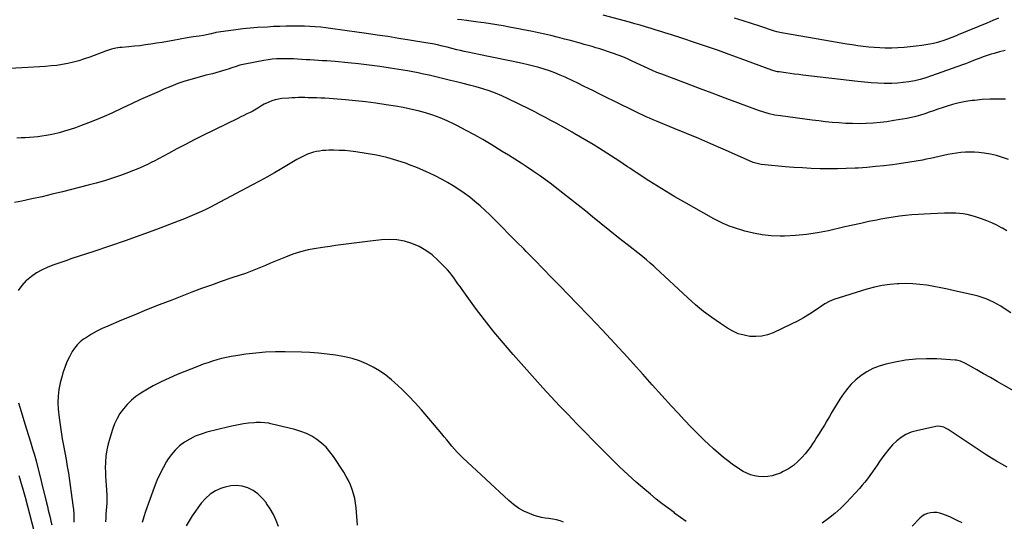
# Model space of a CAD drawing. Units: inches. Extents: x 1831055 to 1836434, y 463332 to 468617.
# Drawn here: x 1832319 to 1833126, y 466008 to 466419 of the extents above; entities that cross this region are included whole.
import ezdxf

# ---------------------------------------------------------------- set-up
doc = ezdxf.new("R2010")
doc.units = ezdxf.units.IN
doc.header["$MEASUREMENT"] = 0
doc.layers.add('7', color=7, linetype='Continuous')
doc.layers.add('8', color=7, linetype='Continuous')

msp = doc.modelspace()

# ---------------------------------------------------------------- linework, layer by layer
at = {"layer": '7', "color": 18}
for points in [[(1833127.23, 466354.26, 1898), (1833120.86, 466354.38, 1898), (1833114.5, 466354.29, 1898), (1833108.15, 466353.9, 1898), (1833101.82, 466353.3, 1898), (1833100.08, 466353.09, 1898), (1833094.65, 466352.27, 1898), (1833089.27, 466351.24, 1898), (1833083.97, 466349.89, 1898), (1833078.71, 466348.32, 1898), (1833075.48, 466347.25, 1898), (1833071.88, 466346.04, 1898), (1833068.28, 466344.82, 1898), (1833064.68, 466343.59, 1898), (1833061.09, 466342.35, 1898), (1833057.47, 466341.19, 1898), (1833053.83, 466340.15, 1898), (1833050.14, 466339.29, 1898), (1833046.41, 466338.55, 1898), (1833035.58, 466336.67, 1898), (1833029.98, 466335.82, 1898), (1833024.37, 466335.11, 1898), (1833018.73, 466334.64, 1898), (1833013.07, 466334.32, 1898), (1833012.78, 466334.31, 1898), (1833007.26, 466334.2, 1898), (1833001.74, 466334.23, 1898), (1832996.23, 466334.44, 1898), (1832990.72, 466334.78, 1898), (1832985.21, 466335.26, 1898), (1832979.72, 466335.79, 1898), (1832974.23, 466336.42, 1898), (1832968.74, 466337.09, 1898), (1832942.7, 466340.52, 1898), (1832938.07, 466341.27, 1898), (1832933.49, 466342.28, 1898), (1832928.98, 466343.56, 1898), (1832924.54, 466345.08, 1898), (1832907.82, 466351.3, 1898), (1832897.26, 466355.23, 1898), (1832886.7, 466359.17, 1898), (1832876.14, 466363.11, 1898), (1832865.59, 466367.06, 1898), (1832845.23, 466374.67, 1898), (1832841.38, 466376.23, 1898), (1832837.59, 466377.93, 1898), (1832821.09, 466385.58, 1898), (1832817.28, 466387.27, 1898), (1832813.44, 466388.9, 1898), (1832809.56, 466390.42, 1898), (1832805.64, 466391.87, 1898), (1832804.09, 466392.41, 1898), (1832800.92, 466393.5, 1898), (1832797.74, 466394.55, 1898), (1832794.54, 466395.54, 1898), (1832791.33, 466396.48, 1898), (1832788.1, 466397.4, 1898), (1832784.88, 466398.31, 1898), (1832781.65, 466399.22, 1898), (1832778.43, 466400.13, 1898), (1832777.18, 466400.48, 1898), (1832773.32, 466401.55, 1898), (1832769.46, 466402.6, 1898), (1832765.59, 466403.62, 1898), (1832761.72, 466404.62, 1898), (1832759.41, 466405.21, 1898), (1832754.36, 466406.45, 1898), (1832749.3, 466407.63, 1898), (1832744.22, 466408.72, 1898), (1832739.13, 466409.76, 1898), (1832720.48, 466413.36, 1898), (1832715.25, 466414.33, 1898), (1832710, 466415.24, 1898), (1832704.74, 466416.06, 1898), (1832699.47, 466416.82, 1898), (1832696.8, 466417.18, 1898), (1832692.86, 466417.71, 1898), (1832688.92, 466418.24, 1898), (1832684.97, 466418.75, 1898), (1832681.03, 466419.26, 1898), (1832677.61, 466419.69, 1898)], [(1833121.7, 466420.77, 1902), (1833116.83, 466418.71, 1902), (1833111.96, 466416.67, 1902), (1833088.62, 466407.03, 1902), (1833086.83, 466406.29, 1902), (1833083.25, 466404.83, 1902), (1833079.64, 466403.43, 1902), (1833075.98, 466402.18, 1902), (1833074.13, 466401.63, 1902), (1833071.54, 466400.89, 1902), (1833068.37, 466400.07, 1902), (1833065.17, 466399.34, 1902), (1833061.95, 466398.76, 1902), (1833058.71, 466398.27, 1902), (1833054.03, 466397.67, 1902), (1833049.06, 466397.11, 1902), (1833044.08, 466396.67, 1902), (1833039.1, 466396.38, 1902), (1833034.1, 466396.21, 1902), (1833033.17, 466396.2, 1902), (1833028.64, 466396.2, 1902), (1833024.11, 466396.32, 1902), (1833019.59, 466396.6, 1902), (1833015.08, 466397, 1902), (1833010.57, 466397.52, 1902), (1833006.07, 466398.1, 1902), (1833001.59, 466398.77, 1902), (1832997.11, 466399.49, 1902), (1832945.28, 466408.31, 1902), (1832943.41, 466408.66, 1902), (1832939.73, 466409.57, 1902), (1832937.92, 466410.13, 1902), (1832925.87, 466414.06, 1902), (1832918.94, 466416.32, 1902), (1832912.01, 466418.56, 1902), (1832905.07, 466420.79, 1902)], [(1833129.84, 466304.78, 1896), (1833124.94, 466306.52, 1896), (1833119.98, 466308.01, 1896), (1833114.92, 466309.1, 1896), (1833109.79, 466309.94, 1896), (1833105.55, 466310.46, 1896), (1833101.88, 466310.78, 1896), (1833098.21, 466310.94, 1896), (1833094.53, 466310.84, 1896), (1833090.69, 466310.56, 1896), (1833087.11, 466310.11, 1896), (1833083.54, 466309.56, 1896), (1833080, 466308.87, 1896), (1833076.47, 466308.09, 1896), (1833072.95, 466307.26, 1896), (1833069.42, 466306.46, 1896), (1833065.88, 466305.71, 1896), (1833062.34, 466304.99, 1896), (1833059.1, 466304.35, 1896), (1833053.92, 466303.39, 1896), (1833048.73, 466302.5, 1896), (1833043.52, 466301.71, 1896), (1833038.3, 466301, 1896), (1833034.68, 466300.55, 1896), (1833027.64, 466299.72, 1896), (1833020.59, 466298.99, 1896), (1833013.53, 466298.37, 1896), (1833006.46, 466297.85, 1896), (1833003.85, 466297.68, 1896), (1832996.68, 466297.31, 1896), (1832989.51, 466297.09, 1896), (1832982.34, 466297.08, 1896), (1832975.16, 466297.21, 1896), (1832967.99, 466297.51, 1896), (1832960.82, 466297.88, 1896), (1832953.66, 466298.36, 1896), (1832946.5, 466298.92, 1896), (1832930, 466300.35, 1896), (1832926.74, 466300.78, 1896), (1832923.53, 466301.48, 1896), (1832920.39, 466302.45, 1896), (1832917.33, 466303.66, 1896), (1832895.61, 466313.25, 1896), (1832885.61, 466317.62, 1896), (1832875.6, 466321.93, 1896), (1832865.55, 466326.16, 1896), (1832855.47, 466330.33, 1896), (1832841.03, 466336.26, 1896), (1832838.17, 466337.45, 1896), (1832835.32, 466338.66, 1896), (1832832.48, 466339.91, 1896), (1832829.65, 466341.18, 1896), (1832826.84, 466342.48, 1896), (1832824.03, 466343.8, 1896), (1832821.24, 466345.15, 1896), (1832818.46, 466346.52, 1896), (1832812.25, 466349.61, 1896), (1832806.37, 466352.53, 1896), (1832800.49, 466355.46, 1896), (1832794.62, 466358.39, 1896), (1832788.74, 466361.32, 1896), (1832785.84, 466362.76, 1896), (1832781.19, 466365.06, 1896), (1832776.52, 466367.32, 1896), (1832771.83, 466369.55, 1896), (1832767.12, 466371.75, 1896), (1832766.04, 466372.26, 1896), (1832761.84, 466374.1, 1896), (1832757.59, 466375.84, 1896), (1832753.28, 466377.4, 1896), (1832748.93, 466378.85, 1896), (1832744.53, 466380.16, 1896), (1832740.1, 466381.38, 1896), (1832735.64, 466382.47, 1896), (1832731.16, 466383.47, 1896), (1832723.27, 466385.12, 1896), (1832716.58, 466386.52, 1896), (1832709.88, 466387.9, 1896), (1832703.18, 466389.27, 1896), (1832696.48, 466390.62, 1896), (1832686.07, 466392.72, 1896), (1832683.08, 466393.36, 1896), (1832680.12, 466394.1, 1896), (1832677.16, 466394.88, 1896), (1832674.2, 466395.65, 1896), (1832669.26, 466396.92, 1896), (1832665.3, 466397.89, 1896), (1832661.32, 466398.78, 1896), (1832657.32, 466399.57, 1896), (1832653.31, 466400.29, 1896), (1832638.3, 466402.76, 1896), (1832629.49, 466404.18, 1896), (1832620.67, 466405.56, 1896), (1832611.84, 466406.87, 1896), (1832603.01, 466408.13, 1896), (1832593.16, 466409.51, 1896), (1832589.24, 466410.06, 1896), (1832585.33, 466410.62, 1896), (1832581.41, 466411.19, 1896), (1832577.49, 466411.77, 1896), (1832573.57, 466412.32, 1896), (1832569.65, 466412.81, 1896), (1832565.71, 466413.23, 1896), (1832560.99, 466413.67, 1896), (1832556.65, 466413.97, 1896), (1832552.3, 466414.19, 1896), (1832547.96, 466414.28, 1896), (1832543.61, 466414.29, 1896), (1832542.13, 466414.27, 1896), (1832537.05, 466414.17, 1896), (1832531.96, 466414.01, 1896), (1832526.88, 466413.78, 1896), (1832521.8, 466413.48, 1896), (1832513.5, 466412.95, 1896), (1832507.6, 466412.49, 1896), (1832501.7, 466411.94, 1896), (1832495.82, 466411.25, 1896), (1832489.94, 466410.46, 1896), (1832479.49, 466408.93, 1896), (1832478.86, 466408.83, 1896), (1832477.6, 466408.54, 1896), (1832475.74, 466408, 1896), (1832471.89, 466407.05, 1896), (1832469.29, 466406.56, 1896), (1832465.7, 466406.08, 1896), (1832460.81, 466405.39, 1896), (1832455.94, 466404.56, 1896), (1832444.4, 466402.44, 1896), (1832439.88, 466401.63, 1896), (1832435.35, 466400.85, 1896), (1832430.81, 466400.11, 1896), (1832426.21, 466399.39, 1896), (1832421.69, 466398.75, 1896), (1832417.15, 466398.17, 1896), (1832412.61, 466397.67, 1896), (1832408.06, 466397.22, 1896), (1832402.39, 466396.73, 1896), (1832400.68, 466396.54, 1896), (1832397.27, 466396.01, 1896), (1832393.91, 466395.25, 1896), (1832390.61, 466394.26, 1896), (1832388.98, 466393.69, 1896), (1832376, 466388.79, 1896), (1832371.59, 466387.25, 1896), (1832367.15, 466385.85, 1896), (1832362.64, 466384.65, 1896), (1832358.1, 466383.59, 1896), (1832353.51, 466382.74, 1896), (1832348.9, 466382.02, 1896), (1832344.27, 466381.5, 1896), (1832339.62, 466381.12, 1896), (1832300.47, 466378.77, 1896)], [(1833128.44, 466246.4, 1894), (1833124.95, 466248.46, 1894), (1833124.15, 466248.91, 1894), (1833120.17, 466251.02, 1894), (1833116.12, 466252.95, 1894), (1833111.96, 466254.64, 1894), (1833107.73, 466256.16, 1894), (1833101.79, 466258.1, 1894), (1833098.8, 466258.96, 1894), (1833095.78, 466259.68, 1894), (1833092.72, 466260.19, 1894), (1833089.63, 466260.56, 1894), (1833086.52, 466260.76, 1894), (1833083.41, 466260.89, 1894), (1833080.29, 466260.89, 1894), (1833077.17, 466260.82, 1894), (1833065.86, 466260.35, 1894), (1833060.73, 466260.09, 1894), (1833055.59, 466259.77, 1894), (1833050.47, 466259.34, 1894), (1833045.34, 466258.86, 1894), (1833040.24, 466258.25, 1894), (1833035.14, 466257.55, 1894), (1833030.07, 466256.72, 1894), (1833025.01, 466255.8, 1894), (1833021.87, 466255.18, 1894), (1833015.26, 466253.85, 1894), (1833008.66, 466252.47, 1894), (1833002.07, 466251.02, 1894), (1832995.5, 466249.52, 1894), (1832982.07, 466246.39, 1894), (1832973.12, 466244.61, 1894), (1832964.12, 466243.23, 1894), (1832955.05, 466242.44, 1894), (1832945.93, 466242.04, 1894), (1832942.4, 466242, 1894), (1832935.06, 466242.27, 1894), (1832927.78, 466242.98, 1894), (1832920.61, 466244.35, 1894), (1832913.5, 466246.18, 1894), (1832903.4, 466249.27, 1894), (1832901.4, 466249.93, 1894), (1832897.48, 466251.46, 1894), (1832895.56, 466252.32, 1894), (1832891.78, 466254.2, 1894), (1832888.07, 466256.2, 1894), (1832863.38, 466270.13, 1894), (1832856.15, 466274.3, 1894), (1832848.97, 466278.55, 1894), (1832841.86, 466282.93, 1894), (1832834.82, 466287.4, 1894), (1832824.4, 466294.13, 1894), (1832822.6, 466295.3, 1894), (1832819.03, 466297.69, 1894), (1832817.26, 466298.89, 1894), (1832813.7, 466301.3, 1894), (1832810.1, 466303.65, 1894), (1832794.17, 466313.87, 1894), (1832789.08, 466317.07, 1894), (1832783.95, 466320.21, 1894), (1832778.76, 466323.25, 1894), (1832773.54, 466326.23, 1894), (1832771.71, 466327.25, 1894), (1832767.37, 466329.67, 1894), (1832763.03, 466332.08, 1894), (1832758.69, 466334.49, 1894), (1832754.35, 466336.89, 1894), (1832749.99, 466339.25, 1894), (1832745.6, 466341.58, 1894), (1832741.19, 466343.84, 1894), (1832736.75, 466346.06, 1894), (1832719.24, 466354.66, 1894), (1832714.16, 466356.99, 1894), (1832709.01, 466359.15, 1894), (1832703.76, 466361.05, 1894), (1832698.44, 466362.77, 1894), (1832693.06, 466364.32, 1894), (1832687.67, 466365.81, 1894), (1832682.25, 466367.22, 1894), (1832676.81, 466368.57, 1894), (1832672.04, 466369.72, 1894), (1832667.62, 466370.79, 1894), (1832663.21, 466371.84, 1894), (1832658.79, 466372.89, 1894), (1832654.37, 466373.94, 1894), (1832649.94, 466374.93, 1894), (1832645.5, 466375.86, 1894), (1832641.04, 466376.7, 1894), (1832636.57, 466377.47, 1894), (1832622.58, 466379.73, 1894), (1832613.94, 466381.03, 1894), (1832605.28, 466382.22, 1894), (1832596.6, 466383.22, 1894), (1832587.91, 466384.1, 1894), (1832577.3, 466385.06, 1894), (1832573.89, 466385.35, 1894), (1832570.49, 466385.62, 1894), (1832567.08, 466385.85, 1894), (1832563.67, 466386.06, 1894), (1832560.26, 466386.26, 1894), (1832556.85, 466386.46, 1894), (1832553.44, 466386.67, 1894), (1832550.03, 466386.88, 1894), (1832546.55, 466387.09, 1894), (1832543.09, 466387.27, 1894), (1832539.63, 466387.39, 1894), (1832536.17, 466387.43, 1894), (1832532.7, 466387.42, 1894), (1832529.25, 466387.28, 1894), (1832525.8, 466387.03, 1894), (1832522.38, 466386.59, 1894), (1832518.96, 466386.03, 1894), (1832503.22, 466383.05, 1894), (1832499.26, 466382.14, 1894), (1832495.39, 466380.92, 1894), (1832493.46, 466380.25, 1894), (1832489.59, 466378.99, 1894), (1832487.64, 466378.4, 1894), (1832476.85, 466375.2, 1894), (1832475.22, 466374.76, 1894), (1832472.75, 466374.24, 1894), (1832471.11, 466373.85, 1894), (1832470.29, 466373.64, 1894), (1832460.02, 466370.77, 1894), (1832454.11, 466368.98, 1894), (1832448.27, 466367.02, 1894), (1832442.52, 466364.81, 1894), (1832436.82, 466362.44, 1894), (1832432.91, 466360.7, 1894), (1832425.32, 466357.31, 1894), (1832417.74, 466353.89, 1894), (1832410.18, 466350.43, 1894), (1832402.64, 466346.94, 1894), (1832394.03, 466342.92, 1894), (1832387.73, 466340.08, 1894), (1832381.37, 466337.36, 1894), (1832374.95, 466334.81, 1894), (1832368.48, 466332.37, 1894), (1832364.42, 466330.9, 1894), (1832359.92, 466329.38, 1894), (1832355.38, 466327.98, 1894), (1832350.79, 466326.76, 1894), (1832346.16, 466325.68, 1894), (1832343.58, 466325.13, 1894), (1832340.21, 466324.47, 1894), (1832336.82, 466323.89, 1894), (1832333.42, 466323.43, 1894), (1832330, 466323.05, 1894), (1832326.57, 466322.78, 1894), (1832323.14, 466322.57, 1894), (1832319.71, 466322.46, 1894), (1832316.27, 466322.42, 1894)], [(1833131.6, 466179.14, 1892), (1833126.3, 466182.62, 1892), (1833123.43, 466184.41, 1892), (1833120.5, 466186.12, 1892), (1833117.51, 466187.69, 1892), (1833114.46, 466189.17, 1892), (1833111.34, 466190.48, 1892), (1833108.18, 466191.67, 1892), (1833104.95, 466192.66, 1892), (1833101.68, 466193.52, 1892), (1833085.51, 466197.22, 1892), (1833079.87, 466198.46, 1892), (1833074.21, 466199.63, 1892), (1833068.53, 466200.7, 1892), (1833062.84, 466201.69, 1892), (1833057.13, 466202.44, 1892), (1833051.4, 466202.95, 1892), (1833045.65, 466203.08, 1892), (1833039.89, 466202.96, 1892), (1833038.67, 466202.9, 1892), (1833032.33, 466202.33, 1892), (1833026.04, 466201.45, 1892), (1833019.84, 466200.11, 1892), (1833013.69, 466198.46, 1892), (1832986.35, 466190.03, 1892), (1832982.56, 466188.48, 1892), (1832979.03, 466186.38, 1892), (1832971.26, 466181.1, 1892), (1832966.46, 466178, 1892), (1832961.57, 466175.05, 1892), (1832956.55, 466172.33, 1892), (1832951.44, 466169.77, 1892), (1832936.67, 466162.8, 1892), (1832932.07, 466161.09, 1892), (1832927.37, 466159.91, 1892), (1832922.55, 466159.54, 1892), (1832917.64, 466159.7, 1892), (1832912.78, 466160.63, 1892), (1832908.07, 466161.98, 1892), (1832903.6, 466163.98, 1892), (1832899.29, 466166.4, 1892), (1832893.42, 466170.26, 1892), (1832886.43, 466175.12, 1892), (1832879.62, 466180.2, 1892), (1832873.07, 466185.62, 1892), (1832866.7, 466191.26, 1892), (1832840.17, 466215.95, 1892), (1832838.72, 466217.29, 1892), (1832835.8, 466219.94, 1892), (1832832.83, 466222.53, 1892), (1832829.79, 466225.05, 1892), (1832828.25, 466226.28, 1892), (1832817, 466235.07, 1892), (1832809.84, 466240.7, 1892), (1832802.71, 466246.37, 1892), (1832795.61, 466252.08, 1892), (1832788.54, 466257.82, 1892), (1832782.95, 466262.39, 1892), (1832776.73, 466267.41, 1892), (1832770.47, 466272.39, 1892), (1832764.15, 466277.3, 1892), (1832757.8, 466282.16, 1892), (1832754.72, 466284.49, 1892), (1832749.84, 466288.1, 1892), (1832744.92, 466291.65, 1892), (1832739.94, 466295.11, 1892), (1832734.91, 466298.5, 1892), (1832729.83, 466301.82, 1892), (1832724.73, 466305.1, 1892), (1832719.59, 466308.33, 1892), (1832714.43, 466311.51, 1892), (1832705.33, 466317.07, 1892), (1832698.56, 466321.09, 1892), (1832691.73, 466324.99, 1892), (1832684.81, 466328.72, 1892), (1832677.82, 466332.34, 1892), (1832675.12, 466333.7, 1892), (1832669.37, 466336.4, 1892), (1832663.55, 466338.89, 1892), (1832657.59, 466341.06, 1892), (1832651.56, 466343.03, 1892), (1832645.43, 466344.71, 1892), (1832639.27, 466346.23, 1892), (1832633.05, 466347.48, 1892), (1832626.79, 466348.57, 1892), (1832619.16, 466349.74, 1892), (1832610.82, 466350.93, 1892), (1832602.48, 466352.01, 1892), (1832594.11, 466352.92, 1892), (1832585.73, 466353.72, 1892), (1832575.81, 466354.57, 1892), (1832572.38, 466354.83, 1892), (1832568.94, 466355.06, 1892), (1832565.51, 466355.22, 1892), (1832562.07, 466355.35, 1892), (1832560.46, 466355.39, 1892), (1832557.82, 466355.45, 1892), (1832555.18, 466355.51, 1892), (1832552.54, 466355.54, 1892), (1832549.9, 466355.56, 1892), (1832547.26, 466355.54, 1892), (1832544.62, 466355.48, 1892), (1832541.99, 466355.36, 1892), (1832539.35, 466355.19, 1892), (1832533.5, 466354.76, 1892), (1832530.73, 466354.4, 1892), (1832528.02, 466353.85, 1892), (1832525.38, 466352.99, 1892), (1832522.8, 466351.93, 1892), (1832519.16, 466350.16, 1892), (1832516.44, 466348.57, 1892), (1832513.82, 466346.81, 1892), (1832509.7, 466344.49, 1892), (1832507.49, 466343.42, 1892), (1832504.96, 466342.19, 1892), (1832502.44, 466340.96, 1892), (1832499.91, 466339.72, 1892), (1832497.39, 466338.48, 1892), (1832468.86, 466324.4, 1892), (1832461.73, 466320.83, 1892), (1832454.62, 466317.22, 1892), (1832447.55, 466313.53, 1892), (1832440.5, 466309.79, 1892), (1832432.38, 466305.43, 1892), (1832429.4, 466303.86, 1892), (1832426.41, 466302.32, 1892), (1832423.39, 466300.83, 1892), (1832420.35, 466299.37, 1892), (1832417.28, 466297.98, 1892), (1832414.19, 466296.65, 1892), (1832411.06, 466295.41, 1892), (1832407.91, 466294.22, 1892), (1832401.19, 466291.81, 1892), (1832394.63, 466289.55, 1892), (1832388.03, 466287.43, 1892), (1832381.37, 466285.49, 1892), (1832374.67, 466283.68, 1892), (1832353.61, 466278.31, 1892), (1832345.29, 466276.27, 1892), (1832336.94, 466274.31, 1892), (1832328.56, 466272.49, 1892), (1832320.16, 466270.76, 1892), (1832314.15, 466269.58, 1892)], [(1832865.21, 466007.99, 1888), (1832860.69, 466011.31, 1888), (1832856.16, 466014.61, 1888), (1832855.35, 466015.21, 1888), (1832850.44, 466018.85, 1888), (1832845.59, 466022.56, 1888), (1832840.81, 466026.36, 1888), (1832836.09, 466030.24, 1888), (1832831.29, 466034.27, 1888), (1832824.29, 466040.31, 1888), (1832817.4, 466046.47, 1888), (1832810.68, 466052.81, 1888), (1832804.07, 466059.27, 1888), (1832796.44, 466066.93, 1888), (1832789.38, 466074.06, 1888), (1832782.35, 466081.22, 1888), (1832775.36, 466088.42, 1888), (1832768.4, 466095.65, 1888), (1832761.5, 466102.93, 1888), (1832754.65, 466110.25, 1888), (1832747.87, 466117.65, 1888), (1832741.14, 466125.08, 1888), (1832723.44, 466144.82, 1888), (1832715.38, 466154.1, 1888), (1832707.51, 466163.53, 1888), (1832699.94, 466173.2, 1888), (1832692.56, 466183.03, 1888), (1832681.44, 466198.33, 1888), (1832679.78, 466200.64, 1888), (1832678.13, 466202.95, 1888), (1832676.49, 466205.28, 1888), (1832674.87, 466207.62, 1888), (1832673.2, 466209.92, 1888), (1832671.45, 466212.14, 1888), (1832669.58, 466214.27, 1888), (1832667.63, 466216.34, 1888), (1832661.7, 466222.27, 1888), (1832656.88, 466226.52, 1888), (1832651.76, 466230.3, 1888), (1832646.19, 466233.39, 1888), (1832640.33, 466236.02, 1888), (1832634.18, 466237.82, 1888), (1832627.97, 466239.02, 1888), (1832621.64, 466239.32, 1888), (1832615.24, 466239.01, 1888), (1832604, 466237.64, 1888), (1832599.6, 466237.1, 1888), (1832595.21, 466236.54, 1888), (1832590.82, 466235.97, 1888), (1832586.43, 466235.39, 1888), (1832582.04, 466234.79, 1888), (1832577.65, 466234.17, 1888), (1832573.27, 466233.54, 1888), (1832568.89, 466232.9, 1888), (1832561.68, 466231.82, 1888), (1832555.24, 466230.61, 1888), (1832548.88, 466229.09, 1888), (1832542.66, 466227.1, 1888), (1832536.52, 466224.8, 1888), (1832532.59, 466223.16, 1888), (1832528.49, 466221.44, 1888), (1832524.39, 466219.72, 1888), (1832520.28, 466218, 1888), (1832516.18, 466216.27, 1888), (1832512.07, 466214.59, 1888), (1832507.92, 466212.97, 1888), (1832503.75, 466211.45, 1888), (1832499.55, 466209.99, 1888), (1832491.85, 466207.41, 1888), (1832483.81, 466204.66, 1888), (1832475.78, 466201.84, 1888), (1832467.8, 466198.91, 1888), (1832459.84, 466195.91, 1888), (1832443.31, 466189.55, 1888), (1832432.96, 466185.51, 1888), (1832422.64, 466181.42, 1888), (1832412.35, 466177.24, 1888), (1832402.09, 466172.99, 1888), (1832390.76, 466168.25, 1888), (1832386.25, 466166.21, 1888), (1832381.83, 466164, 1888), (1832377.54, 466161.55, 1888), (1832373.34, 466158.93, 1888), (1832370.99, 466157.37, 1888), (1832368.23, 466155.23, 1888), (1832365.71, 466152.86, 1888), (1832363.55, 466150.16, 1888), (1832361.65, 466147.23, 1888), (1832359.41, 466143.11, 1888), (1832357.31, 466138.78, 1888), (1832355.44, 466134.34, 1888), (1832353.9, 466129.79, 1888), (1832353.25, 466127.47, 1888), (1832351.73, 466121.54, 1888), (1832350.67, 466116.22, 1888), (1832350, 466110.87, 1888), (1832349.91, 466105.48, 1888), (1832350.22, 466100.06, 1888), (1832351.02, 466092.85, 1888), (1832351.73, 466087.15, 1888), (1832352.54, 466081.46, 1888), (1832353.5, 466075.8, 1888), (1832354.56, 466070.15, 1888), (1832355.64, 466064.5, 1888), (1832356.66, 466058.85, 1888), (1832357.58, 466053.17, 1888), (1832358.44, 466047.49, 1888), (1832362.16, 466021.35, 1888), (1832362.57, 466017.85, 1888), (1832362.87, 466014.35, 1888), (1832362.99, 466010.84, 1888), (1832362.99, 466007.32, 1888)], [(1832764.78, 466007.53, 1886), (1832761.84, 466008.54, 1886), (1832758.87, 466009.37, 1886), (1832755.83, 466009.94, 1886), (1832752.75, 466010.32, 1886), (1832749.66, 466010.7, 1886), (1832746.62, 466011.24, 1886), (1832743.63, 466012.04, 1886), (1832740.68, 466013.01, 1886), (1832736.9, 466014.44, 1886), (1832732.25, 466016.51, 1886), (1832727.8, 466018.92, 1886), (1832723.67, 466021.83, 1886), (1832719.75, 466025.08, 1886), (1832682, 466060.3, 1886), (1832679.67, 466062.57, 1886), (1832677.41, 466064.89, 1886), (1832675.24, 466067.31, 1886), (1832673.14, 466069.79, 1886), (1832671.08, 466072.3, 1886), (1832669, 466074.81, 1886), (1832666.92, 466077.31, 1886), (1832664.83, 466079.8, 1886), (1832648.24, 466099.41, 1886), (1832643.02, 466105.31, 1886), (1832637.62, 466111.06, 1886), (1832631.98, 466116.55, 1886), (1832626.16, 466121.88, 1886), (1832623.61, 466124.13, 1886), (1832618.79, 466127.97, 1886), (1832613.78, 466131.51, 1886), (1832608.47, 466134.57, 1886), (1832602.95, 466137.32, 1886), (1832597.21, 466139.59, 1886), (1832591.38, 466141.54, 1886), (1832585.42, 466143.01, 1886), (1832579.36, 466144.16, 1886), (1832577.68, 466144.41, 1886), (1832570.71, 466145.31, 1886), (1832563.71, 466146.03, 1886), (1832556.7, 466146.49, 1886), (1832549.67, 466146.78, 1886), (1832536.39, 466147.06, 1886), (1832528.29, 466147.03, 1886), (1832520.2, 466146.74, 1886), (1832512.14, 466146.04, 1886), (1832504.09, 466145.08, 1886), (1832495.89, 466143.89, 1886), (1832491.97, 466143.24, 1886), (1832488.08, 466142.49, 1886), (1832484.22, 466141.58, 1886), (1832480.39, 466140.56, 1886), (1832476.59, 466139.42, 1886), (1832472.81, 466138.2, 1886), (1832469.08, 466136.86, 1886), (1832465.36, 466135.46, 1886), (1832447.66, 466128.46, 1886), (1832441.03, 466125.63, 1886), (1832434.51, 466122.58, 1886), (1832428.16, 466119.18, 1886), (1832421.93, 466115.57, 1886), (1832417.9, 466113.09, 1886), (1832413.93, 466110.35, 1886), (1832410.19, 466107.36, 1886), (1832406.78, 466104, 1886), (1832403.58, 466100.39, 1886), (1832400.82, 466096.46, 1886), (1832398.37, 466092.35, 1886), (1832396.41, 466088, 1886), (1832394.78, 466083.47, 1886), (1832391.24, 466071.52, 1886), (1832390.04, 466066.6, 1886), (1832389.18, 466061.64, 1886), (1832388.8, 466056.62, 1886), (1832388.76, 466051.56, 1886), (1832388.86, 466048.98, 1886), (1832389.04, 466045.18, 1886), (1832389.23, 466041.38, 1886), (1832389.47, 466037.58, 1886), (1832389.73, 466033.79, 1886), (1832389.99, 466029.29, 1886), (1832390.05, 466026.2, 1886), (1832389.98, 466023.11, 1886), (1832389.82, 466020.02, 1886), (1832389.58, 466016.93, 1886), (1832389.33, 466013.84, 1886), (1832389.08, 466010.75, 1886), (1832388.82, 466007.67, 1886)], [(1832595.67, 466005.04, 1884), (1832594.57, 466019.06, 1884), (1832594.11, 466022.95, 1884), (1832593.46, 466026.8, 1884), (1832592.51, 466030.58, 1884), (1832591.37, 466034.32, 1884), (1832589.96, 466037.97, 1884), (1832588.36, 466041.53, 1884), (1832586.51, 466044.97, 1884), (1832584.49, 466048.32, 1884), (1832576.07, 466061.15, 1884), (1832573.11, 466065.14, 1884), (1832569.88, 466068.86, 1884), (1832566.25, 466072.19, 1884), (1832562.34, 466075.25, 1884), (1832558.1, 466077.85, 1884), (1832553.72, 466080.12, 1884), (1832549.12, 466081.89, 1884), (1832544.36, 466083.33, 1884), (1832524.7, 466088.1, 1884), (1832522.99, 466088.47, 1884), (1832519.53, 466088.98, 1884), (1832516.04, 466089.18, 1884), (1832512.54, 466089.1, 1884), (1832510.79, 466088.96, 1884), (1832506.13, 466088.48, 1884), (1832502.07, 466087.97, 1884), (1832498.02, 466087.34, 1884), (1832494.01, 466086.54, 1884), (1832490.02, 466085.62, 1884), (1832472.14, 466081.1, 1884), (1832467.3, 466079.61, 1884), (1832462.6, 466077.81, 1884), (1832458.12, 466075.54, 1884), (1832453.77, 466072.95, 1884), (1832449.76, 466069.9, 1884), (1832446.07, 466066.54, 1884), (1832442.85, 466062.73, 1884), (1832439.93, 466058.62, 1884), (1832439.07, 466057.21, 1884), (1832436.13, 466052.09, 1884), (1832433.41, 466046.86, 1884), (1832431.03, 466041.47, 1884), (1832428.86, 466035.97, 1884), (1832421.78, 466016.26, 1884), (1832420.29, 466011.75, 1884), (1832418.96, 466007.19, 1884)], [(1833128.6, 466052.55, 1888), (1833124.31, 466054.98, 1888), (1833120.01, 466057.41, 1888), (1833115.76, 466059.9, 1888), (1833111.59, 466062.55, 1888), (1833080.25, 466083.32, 1888), (1833079.09, 466084.02, 1888), (1833076.67, 466085.18, 1888), (1833074.1, 466085.94, 1888), (1833071.48, 466086.07, 1888), (1833070.15, 466085.89, 1888), (1833054.34, 466082.43, 1888), (1833049.89, 466081.08, 1888), (1833045.66, 466079.3, 1888), (1833041.77, 466076.87, 1888), (1833038.11, 466074, 1888), (1833034.75, 466070.69, 1888), (1833031.55, 466067.24, 1888), (1833028.6, 466063.57, 1888), (1833025.81, 466059.76, 1888), (1833023.98, 466057.06, 1888), (1833022.04, 466054.21, 1888), (1833020.08, 466051.38, 1888), (1833018.11, 466048.56, 1888), (1833016.13, 466045.75, 1888), (1833014.08, 466042.98, 1888), (1833011.97, 466040.28, 1888), (1833009.75, 466037.65, 1888), (1833007.46, 466035.09, 1888), (1832996.76, 466023.56, 1888), (1832992.12, 466018.91, 1888), (1832987.29, 466014.49, 1888), (1832982.16, 466010.43, 1888), (1832976.83, 466006.6, 1888)], [(1832317.8, 466045.75, 1892), (1832318.67, 466042.94, 1892), (1832319.79, 466039.21, 1892), (1832320.88, 466035.48, 1892), (1832321.93, 466031.73, 1892), (1832322.95, 466027.98, 1892), (1832330.48, 465999.51, 1892)], [(1832530.79, 466003.72, 1882), (1832528.87, 466008.74, 1882), (1832526.66, 466013.62, 1882), (1832524.03, 466018.29, 1882), (1832521.13, 466022.81, 1882), (1832520.66, 466023.48, 1882), (1832517.5, 466027.22, 1882), (1832514, 466030.55, 1882), (1832510, 466033.25, 1882), (1832505.67, 466035.53, 1882), (1832501.04, 466036.89, 1882), (1832496.39, 466037.57, 1882), (1832491.7, 466037.21, 1882), (1832486.99, 466036.16, 1882), (1832484.11, 466035.17, 1882), (1832479.31, 466033, 1882), (1832474.89, 466030.31, 1882), (1832471.03, 466026.86, 1882), (1832467.55, 466022.9, 1882), (1832460.15, 466012.68, 1882), (1832457.53, 466008.59, 1882), (1832455.24, 466004.35, 1882)], [(1833091.65, 466006.82, 1886), (1833088.33, 466008.53, 1886), (1833084.96, 466010.17, 1886), (1833081.54, 466011.69, 1886), (1833078.08, 466013.12, 1886), (1833076.01, 466013.94, 1886), (1833073.53, 466014.7, 1886), (1833071.02, 466015.2, 1886), (1833068.46, 466015.31, 1886), (1833065.87, 466015.17, 1886), (1833063.37, 466014.57, 1886), (1833061.03, 466013.66, 1886), (1833058.92, 466012.31, 1886), (1833056.96, 466010.66, 1886), (1833050.64, 466004.13, 1886)]]:
    msp.add_polyline3d(points, dxfattribs=at)
at = {"layer": '8', "color": 18}
for points in [[(1833126.96, 466394.1, 1900), (1833122.41, 466393.06, 1900), (1833117.9, 466391.84, 1900), (1833115.69, 466391.18, 1900), (1833112.33, 466390.12, 1900), (1833108.98, 466389, 1900), (1833105.67, 466387.78, 1900), (1833102.38, 466386.51, 1900), (1833097.11, 466384.38, 1900), (1833094.55, 466383.33, 1900), (1833091.97, 466382.34, 1900), (1833066.52, 466373.33, 1900), (1833062, 466371.86, 1900), (1833057.44, 466370.54, 1900), (1833052.82, 466369.46, 1900), (1833048.15, 466368.54, 1900), (1833043.45, 466367.87, 1900), (1833038.73, 466367.39, 1900), (1833034, 466367.17, 1900), (1833029.25, 466367.14, 1900), (1833027.89, 466367.17, 1900), (1833022.45, 466367.37, 1900), (1833017.03, 466367.67, 1900), (1833011.61, 466368.12, 1900), (1833006.2, 466368.68, 1900), (1832961.16, 466373.99, 1900), (1832957.65, 466374.41, 1900), (1832954.15, 466374.86, 1900), (1832950.65, 466375.32, 1900), (1832947.15, 466375.81, 1900), (1832941.71, 466376.58, 1900), (1832940.16, 466376.84, 1900), (1832937.14, 466377.62, 1900), (1832935.65, 466378.12, 1900), (1832909.6, 466387.7, 1900), (1832900.68, 466390.94, 1900), (1832891.74, 466394.11, 1900), (1832882.78, 466397.21, 1900), (1832873.79, 466400.25, 1900), (1832861.02, 466404.51, 1900), (1832858.4, 466405.38, 1900), (1832855.79, 466406.24, 1900), (1832853.17, 466407.1, 1900), (1832850.55, 466407.95, 1900), (1832847.92, 466408.79, 1900), (1832845.3, 466409.62, 1900), (1832842.66, 466410.44, 1900), (1832840.03, 466411.24, 1900), (1832836.5, 466412.3, 1900), (1832832.08, 466413.6, 1900), (1832827.67, 466414.88, 1900), (1832823.24, 466416.11, 1900), (1832818.8, 466417.32, 1900), (1832797.15, 466423.1, 1900)], [(1833145.05, 466108.77, 1890), (1833126.13, 466119.55, 1890), (1833120.55, 466122.73, 1890), (1833114.97, 466125.91, 1890), (1833109.38, 466129.09, 1890), (1833103.8, 466132.27, 1890), (1833094.6, 466137.51, 1890), (1833090.51, 466139.43, 1890), (1833087.25, 466140.24, 1890), (1833086.13, 466140.36, 1890), (1833071.08, 466141.28, 1890), (1833062.46, 466141.46, 1890), (1833053.87, 466141.16, 1890), (1833045.33, 466140.14, 1890), (1833036.83, 466138.65, 1890), (1833029.08, 466136.96, 1890), (1833023.69, 466135.41, 1890), (1833018.49, 466133.43, 1890), (1833013.6, 466130.8, 1890), (1833008.9, 466127.74, 1890), (1833004.57, 466124.14, 1890), (1833000.52, 466120.28, 1890), (1832996.9, 466116.01, 1890), (1832993.55, 466111.48, 1890), (1832991.38, 466108.19, 1890), (1832989.15, 466104.74, 1890), (1832986.97, 466101.26, 1890), (1832984.86, 466097.73, 1890), (1832982.8, 466094.18, 1890), (1832980.75, 466090.56, 1890), (1832978.7, 466087.05, 1890), (1832976.56, 466083.6, 1890), (1832974.39, 466080.17, 1890), (1832972.27, 466076.71, 1890), (1832970.84, 466074.37, 1890), (1832969.01, 466071.51, 1890), (1832967.08, 466068.73, 1890), (1832965.01, 466066.04, 1890), (1832962.85, 466063.42, 1890), (1832960.51, 466060.73, 1890), (1832957.05, 466057.21, 1890), (1832953.34, 466054.01, 1890), (1832949.27, 466051.28, 1890), (1832944.96, 466048.87, 1890), (1832942.59, 466047.72, 1890), (1832939.22, 466046.37, 1890), (1832935.79, 466045.34, 1890), (1832932.24, 466044.77, 1890), (1832928.62, 466044.52, 1890), (1832924.77, 466044.74, 1890), (1832921.45, 466045.27, 1890), (1832918.24, 466046.23, 1890), (1832915.09, 466047.49, 1890), (1832912.05, 466049.08, 1890), (1832909.09, 466050.78, 1890), (1832906.23, 466052.66, 1890), (1832903.45, 466054.66, 1890), (1832900.22, 466057.13, 1890), (1832895.94, 466060.52, 1890), (1832891.74, 466064.01, 1890), (1832887.65, 466067.62, 1890), (1832883.64, 466071.33, 1890), (1832880.33, 466074.49, 1890), (1832874.79, 466079.9, 1890), (1832869.33, 466085.39, 1890), (1832863.99, 466091, 1890), (1832858.73, 466096.69, 1890), (1832853.35, 466102.64, 1890), (1832845.46, 466111.37, 1890), (1832837.56, 466120.09, 1890), (1832829.67, 466128.81, 1890), (1832821.77, 466137.52, 1890), (1832817.09, 466142.68, 1890), (1832806.8, 466153.91, 1890), (1832796.42, 466165.08, 1890), (1832785.94, 466176.13, 1890), (1832775.37, 466187.11, 1890), (1832761.82, 466201.05, 1890), (1832754.92, 466208.14, 1890), (1832748, 466215.21, 1890), (1832741.06, 466222.27, 1890), (1832734.11, 466229.32, 1890), (1832732.01, 466231.45, 1890), (1832726.1, 466237.42, 1890), (1832720.18, 466243.38, 1890), (1832714.26, 466249.33, 1890), (1832708.32, 466255.27, 1890), (1832704.24, 466259.36, 1890), (1832700.27, 466263.17, 1890), (1832696.21, 466266.88, 1890), (1832692.02, 466270.43, 1890), (1832687.73, 466273.88, 1890), (1832683.31, 466277.15, 1890), (1832678.79, 466280.28, 1890), (1832674.14, 466283.2, 1890), (1832669.4, 466285.99, 1890), (1832665.57, 466288.13, 1890), (1832658.77, 466291.71, 1890), (1832651.86, 466295.07, 1890), (1832644.8, 466298.07, 1890), (1832637.63, 466300.84, 1890), (1832635.99, 466301.43, 1890), (1832627.86, 466304.08, 1890), (1832619.65, 466306.41, 1890), (1832611.32, 466308.26, 1890), (1832602.91, 466309.79, 1890), (1832594.36, 466311.09, 1890), (1832589.84, 466311.67, 1890), (1832585.31, 466312.11, 1890), (1832580.76, 466312.33, 1890), (1832576.2, 466312.41, 1890), (1832572.18, 466312.38, 1890), (1832569.63, 466312.29, 1890), (1832567.1, 466312.1, 1890), (1832564.58, 466311.76, 1890), (1832562.07, 466311.33, 1890), (1832559.6, 466310.73, 1890), (1832557.17, 466310.01, 1890), (1832554.79, 466309.11, 1890), (1832551.39, 466307.58, 1890), (1832548.58, 466306.17, 1890), (1832545.79, 466304.71, 1890), (1832543.04, 466303.18, 1890), (1832540.32, 466301.6, 1890), (1832533.61, 466297.56, 1890), (1832527.53, 466293.97, 1890), (1832521.41, 466290.45, 1890), (1832515.23, 466287.03, 1890), (1832509.02, 466283.69, 1890), (1832478.6, 466267.63, 1890), (1832474.95, 466265.75, 1890), (1832471.28, 466263.92, 1890), (1832467.57, 466262.16, 1890), (1832463.84, 466260.46, 1890), (1832460.07, 466258.82, 1890), (1832456.29, 466257.23, 1890), (1832452.48, 466255.71, 1890), (1832448.65, 466254.24, 1890), (1832430.75, 466247.55, 1890), (1832417.93, 466242.84, 1890), (1832405.08, 466238.22, 1890), (1832392.17, 466233.76, 1890), (1832379.23, 466229.39, 1890), (1832361.4, 466223.5, 1890), (1832356.43, 466221.82, 1890), (1832351.47, 466220.1, 1890), (1832346.54, 466218.33, 1890), (1832341.61, 466216.51, 1890), (1832336.87, 466214.4, 1890), (1832332.33, 466211.94, 1890), (1832328.12, 466208.97, 1890), (1832324.12, 466205.65, 1890), (1832323.93, 466205.47, 1890), (1832320.36, 466201.56, 1890), (1832317.25, 466197.37, 1890)], [(1832317.5, 466105.21, 1890), (1832319.66, 466098.03, 1890), (1832321.85, 466090.87, 1890), (1832324.08, 466083.71, 1890), (1832327.35, 466073.31, 1890), (1832327.96, 466071.36, 1890), (1832329.17, 466067.46, 1890), (1832330.36, 466063.56, 1890), (1832331.45, 466059.63, 1890), (1832331.96, 466057.65, 1890), (1832340.48, 466023.23, 1890), (1832341.22, 466020.24, 1890), (1832341.95, 466017.24, 1890), (1832342.68, 466014.25, 1890), (1832343.41, 466011.25, 1890), (1832344.14, 466008.25, 1890), (1832344.88, 466005.26, 1890)]]:
    msp.add_polyline3d(points, dxfattribs=at)

doc.saveas('drawing.dxf')
